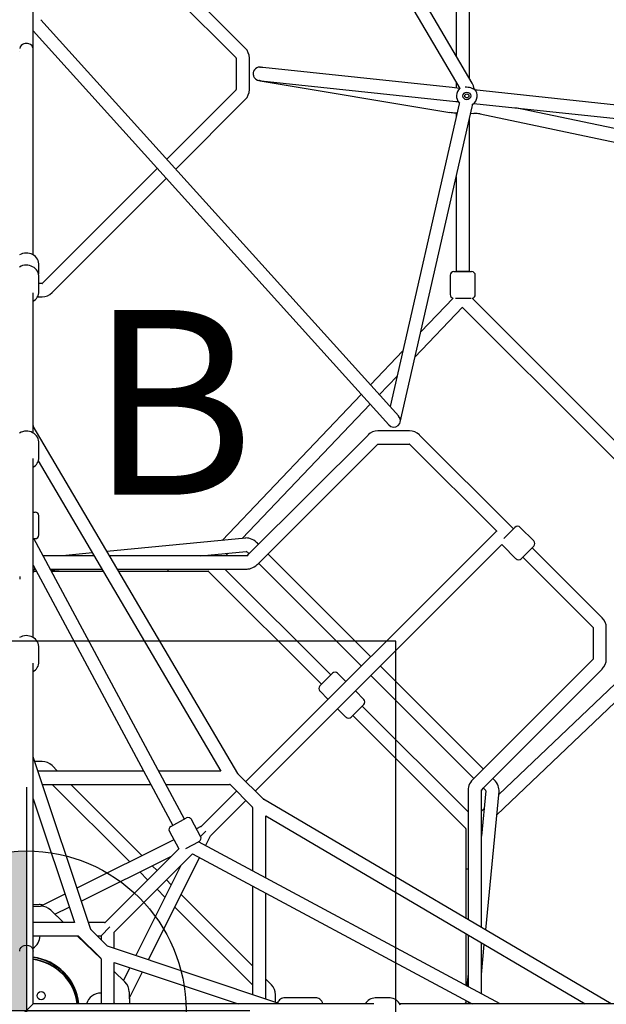
# Model space of a CAD drawing. Units: millimetres. Extents: x 20448 to 78893, y -3625 to 22069.
# Drawn here: x 37244 to 38038, y 14168 to 15501 of the extents above; entities that cross this region are included whole.
import ezdxf

# ---------------------------------------------------------------- set-up
doc = ezdxf.new("R2010")
doc.units = ezdxf.units.MM
for name, color, linetype in [('HERNI_PRVEK', 4, 'Continuous'), ('VYTYC_BOD', 7, 'Continuous'), ('ZALOZENI', 6, 'Continuous')]:
    doc.layers.add(name, color=color, linetype=linetype)
doc.layers.add('KOTY', color=7, linetype='Continuous', lineweight=13)
doc.layers.add('KOTY1', color=7, linetype='Continuous', lineweight=13)
doc.styles.add('arial', font='arial.ttf')
doc.dimstyles.new('KOTY_100', dxfattribs={"dimtxt": 250, "dimasz": 100, "dimexe": 100, "dimexo": 100, "dimgap": 100, "dimtad": 1, "dimdec": 0, "dimrnd": 10, "dimdsep": 46, "dimtxsty": 'arial', "dimblk": 'ARCHTICK', "dimcen": -1.5, "dimclrt": 2, "dimadec": 0, "dimazin": 0, "dimtfac": 0.63, "dimtdec": 0, "dimtix": 1, "dimtmove": 2, "dimatfit": 3, "dimldrblk": 'KOTA', "dimfxl": 600, "dimfxlon": 1, "dimtfill": 1, "dimtolj": 1, "dimtzin": 0, "dimarcsym": 0})

# ---------------------------------------------------------------- blocks, each defined once
blk = doc.blocks.new('vytyc_bod')
h = blk.add_hatch(color=256)
h.dxf.hatch_style = 1
h.paths.add_polyline_path([(0, 0), (0, -250, 0.414214), (250, 0)])
h.paths.add_polyline_path([(0, 0), (0, 250, 0.414214), (-250, 0)])
for points in [[(0, 350), (0, -350)], [(-350, 0), (350, 0)]]:
    blk.add_lwpolyline(points)
blk.add_circle((0, 0), 250)
blk = doc.blocks.new('_ArchTick')
at = {"color": 0, "linetype": 'ByBlock', "const_width": 0.15}
blk.add_lwpolyline([(-0.5, -0.5), (0.5, 0.5)], dxfattribs=at)
blk = doc.blocks.new('*D48')
at = {"layer": 'Defpoints', "color": 0, "transparency": 16777216}
for p in [(43242.5, 14184.3), (22737.5, 14179.8), (43242.5, 5855.6)]:
    blk.add_point(p, dxfattribs=at)
at = {"layer": 'KOTY1', "color": 0, "lineweight": -2, "transparency": 16777216}
for p, q in [((22737.5, 6455.6), (22737.5, 5755.6)), ((43242.5, 6455.6), (43242.5, 5755.6)), ((22737.5, 5855.6), (43242.5, 5855.6))]:
    blk.add_line(p, q, dxfattribs=at)
at = {"layer": 'KOTY1', "color": 0, "lineweight": -2, "transparency": 16777216, "xscale": 100, "yscale": 100, "zscale": 100, "rotation": 180}
blk.add_blockref('_ArchTick', (22737.5, 5855.6), dxfattribs=at)
at = {"layer": 'KOTY1', "color": 0, "lineweight": -2, "transparency": 16777216, "xscale": 100, "yscale": 100, "zscale": 100}
blk.add_blockref('_ArchTick', (43242.5, 5855.6), dxfattribs=at)
at = {"layer": 'KOTY1', "color": 2, "transparency": 16777216, "insert": (32990, 6083.2), "char_height": 250, "attachment_point": 5, "style": 'arial', "bg_fill": 3, "box_fill_scale": 1.1, "bg_fill_color": 256, "bg_fill_true_color": 13158600, "bg_fill_transparency": 0}
blk.add_mtext('\\A1;20510', dxfattribs=at)
blk = doc.blocks.new('KOTA')
for p, q in [((-75, -75), (75, 75)), ((0, 75), (0, -75)), ((-75, 0), (75, 0))]:
    blk.add_line(p, q)
blk = doc.blocks.new('*D57')
at = {"layer": 'Defpoints', "color": 0, "transparency": 16777216}
for p in [(37278, 20148.9), (45629.7, 20148.9), (37278, 8169.8)]:
    blk.add_point(p, dxfattribs=at)
at = {"layer": 'KOTY1', "color": 0, "lineweight": -2, "transparency": 16777216}
for p, q in [((45029.7, 20148.9), (45729.7, 20148.9)), ((45629.7, 8169.8), (45629.7, 20148.9)), ((45029.7, 8169.8), (45729.7, 8169.8))]:
    blk.add_line(p, q, dxfattribs=at)
at = {"layer": 'KOTY1', "color": 0, "lineweight": -2, "transparency": 16777216, "xscale": 100, "yscale": 100, "zscale": 100}
for p, rotation in [((45629.7, 20148.9), 90), ((45629.7, 8169.8), 270)]:
    blk.add_blockref('_ArchTick', p, dxfattribs=dict(at, rotation=rotation))
at = {"layer": 'KOTY1', "color": 2, "transparency": 16777216, "insert": (45402.1, 14159.3), "char_height": 250, "attachment_point": 5, "rotation": 90, "style": 'arial', "bg_fill": 3, "box_fill_scale": 1.1, "bg_fill_color": 256, "bg_fill_true_color": 13158600, "bg_fill_transparency": 0}
blk.add_mtext('\\A1;11980', dxfattribs=at)
blk = doc.blocks.new('*D61')
at = {"layer": 'Defpoints', "color": 0, "transparency": 16777216}
for p in [(37777, 21374.3), (37779.8, 6949.3), (46241, 6949.3)]:
    blk.add_point(p, dxfattribs=at)
at = {"layer": 'KOTY1', "color": 0, "lineweight": -2, "transparency": 16777216}
for p, q in [((45641, 21374.3), (46341, 21374.3)), ((46241, 21374.3), (46241, 6949.3)), ((45641, 6949.3), (46341, 6949.3))]:
    blk.add_line(p, q, dxfattribs=at)
at = {"layer": 'KOTY1', "color": 0, "lineweight": -2, "transparency": 16777216, "xscale": 100, "yscale": 100, "zscale": 100}
for p, rotation in [((46241, 21374.3), 90), ((46241, 6949.3), 270)]:
    blk.add_blockref('_ArchTick', p, dxfattribs=dict(at, rotation=rotation))
at = {"layer": 'KOTY1', "color": 2, "transparency": 16777216, "insert": (46013.3, 14161.8), "char_height": 250, "attachment_point": 5, "rotation": 90, "style": 'arial', "bg_fill": 3, "box_fill_scale": 1.1, "bg_fill_color": 256, "bg_fill_true_color": 13158600, "bg_fill_transparency": 0}
blk.add_mtext('\\A1;14430', dxfattribs=at)
blk = doc.blocks.new('*D63')
at = {"layer": 'Defpoints', "color": 0, "transparency": 16777216}
for p in [(37853, 21969.3), (46824.4, 21969.3), (37853, 6349.3)]:
    blk.add_point(p, dxfattribs=at)
at = {"layer": 'KOTY1', "color": 0, "lineweight": -2, "transparency": 16777216}
for p, q in [((46224.4, 21969.3), (46924.4, 21969.3)), ((46824.4, 6349.3), (46824.4, 21969.3)), ((46224.4, 6349.3), (46924.4, 6349.3))]:
    blk.add_line(p, q, dxfattribs=at)
at = {"layer": 'KOTY1', "color": 0, "lineweight": -2, "transparency": 16777216, "xscale": 100, "yscale": 100, "zscale": 100}
for p, rotation in [((46824.4, 21969.3), 90), ((46824.4, 6349.3), 270)]:
    blk.add_blockref('_ArchTick', p, dxfattribs=dict(at, rotation=rotation))
at = {"layer": 'KOTY1', "color": 2, "transparency": 16777216, "insert": (46596.8, 14159.3), "char_height": 250, "attachment_point": 5, "rotation": 90, "style": 'arial', "bg_fill": 3, "box_fill_scale": 1.1, "bg_fill_color": 256, "bg_fill_true_color": 13158600, "bg_fill_transparency": 0}
blk.add_mtext('\\A1;15620', dxfattribs=at)

msp = doc.modelspace()

# ---------------------------------------------------------------- linework, layer by layer
at = {"layer": 'HERNI_PRVEK', "linetype": 'Continuous'}
for p, q in [((37262, 15457.7), (37262, 16416.6)), ((37856, 15414.8), (37273.6, 16406.2)), ((37262, 16390.5), (37839.5, 15407.4)), ((37549.2, 15462), (37287.8, 15723.4)), ((37275, 15710.7), (37536.5, 15449.3)), ((37834.4, 15572), (37834.4, 15451.6)), ((37852.4, 15421), (37852.4, 15572)), ((37756.7, 14963.9), (37272.5, 15500.5)), ((37262, 15485.3), (37743.3, 14951.9)), ((37244, 15457.3), (37244, 15457.7)), ((37262, 15457.7), (37262, 15457.3)), ((37262, 15182.3), (37262, 15457.3)), ((37536.7, 15448.6), (37536.7, 15405.9)), ((37554.7, 15405.9), (37554.7, 15448.6)), ((37568.9, 15436.3), (37569.7, 15436.2)), ((37829.1, 15408.6), (37572.7, 15435.9)), ((37569.4, 15418), (37825.8, 15375.1)), ((37570.8, 15418), (37834.2, 15389.9)), ((37839.2, 15407.5), (37829.1, 15408.6)), ((37834.4, 15416.1), (37834.4, 15408)), ((37536.5, 15405.2), (37442.9, 15311.7)), ((37863, 15405), (37860.6, 15405.2)), ((37870.8, 15404.1), (37863, 15405)), ((38080.2, 15381.8), (37870.8, 15404.1)), ((37455, 15298.3), (37549.2, 15392.5)), ((37838.5, 15386.7), (37745.1, 14976.8)), ((37758.8, 14955.9), (37856, 15382.7)), ((37834.2, 15389.9), (37837.3, 15389.6)), ((37838.5, 15388.1), (37838.8, 15388.2)), ((37858.6, 15387.3), (38078.3, 15363.9)), ((37833.2, 15374.5), (37835.7, 15374.4)), ((37834.4, 15374.4), (37834.4, 15369)), ((37854, 15373.8), (37858.5, 15373.7)), ((37866.9, 15372.9), (38089.7, 15326.3)), ((38092.4, 15344.1), (37914.6, 15381.3)), ((37852.4, 15159.5), (37852.4, 15367)), ((37430.1, 15298.9), (37275, 15143.8)), ((37287.8, 15131.1), (37442.2, 15285.5)), ((37834.4, 15288), (37834.4, 15159.5)), ((37270, 15158.6), (37270, 15168.7)), ((37831.4, 15159.5), (37855.4, 15159.5)), ((37852.4, 15159.5), (37852.4, 15159.5)), ((37270, 15132.9), (37270, 15152.2)), ((37274.3, 15143.5), (37270, 15143.5)), ((37826.4, 15154.5), (37826.4, 15128.5)), ((37860.4, 15128.5), (37860.4, 15154.5)), ((37262, 14941.1), (37262, 15131)), ((37268.1, 15125.5), (37274.3, 15125.5)), ((37830.2, 15123.7), (37786.6, 15077.9)), ((37833.7, 15123.5), (37854.7, 15123.5)), ((38036.7, 14943), (37856.1, 15123.6)), ((37778.7, 15043.6), (37843.1, 15111.2)), ((37843.1, 15111.1), (38023.8, 14930.4)), ((37762.3, 15052.4), (37718.4, 15006.3)), ((37730.5, 14992.9), (37754.5, 15018.1)), ((37705.9, 14993.3), (37517.8, 14795.7)), ((37545.1, 14798.4), (37718, 14979.9)), ((37539.1, 14480), (37262.1, 14950.5)), ((37771.3, 14943.9), (37728.7, 14943.9)), ((38219.8, 14759.2), (38036.7, 14943)), ((37715.2, 14938.3), (37553.7, 14776.8)), ((37911.9, 14811.2), (37784.7, 14938.3)), ((38023.8, 14930.4), (38204.5, 14749.1)), ((37270, 14908.2), (37270, 14927.5)), ((37566.4, 14764.1), (37728, 14925.6)), ((37728.7, 14925.9), (37771.3, 14925.9)), ((37772, 14925.6), (37889.3, 14808.3)), ((37262, 14664.3), (37262, 14906.3)), ((37269.1, 14903.2), (37516.3, 14483.3)), ((37262, 14834), (37265, 14834)), ((37270, 14803), (37270, 14829)), ((37914, 14813.3), (37898.9, 14798.2)), ((37939.5, 14794.9), (37921.1, 14813.3)), ((37262, 14798), (37265, 14798)), ((37467, 14418.4), (37263.2, 14798)), ((37549.5, 14798.8), (37362.1, 14780.7)), ((37888.6, 14807.6), (37550, 14469.1)), ((37889.3, 14808.3), (37888.6, 14807.6)), ((37562.7, 14456.3), (37896.4, 14790)), ((37567.1, 14790.2), (37565.5, 14791.9)), ((37897.1, 14789.2), (37915.4, 14770.9)), ((37939.5, 14787.8), (37922.5, 14770.9)), ((38032, 14691), (37937.4, 14785.7)), ((37344.6, 14774.9), (37275.6, 14774.9)), ((37342.3, 14778.8), (37301.9, 14774.9)), ((37551.8, 14774.9), (37365.5, 14774.9)), ((37489.1, 14774.9), (37550.5, 14780.8)), ((37498.8, 14775.8), (37497.9, 14774.9)), ((37522.7, 14774.9), (37526.2, 14778.5)), ((37552.7, 14779.2), (37554.4, 14777.5)), ((37719.2, 14638.2), (37579.9, 14777.5)), ((37924.6, 14773), (38019.3, 14678.3)), ((37262, 14762.2), (37451.2, 14409.9)), ((37262, 14755.7), (37262.4, 14755.5)), ((37263.7, 14756.9), (37264.9, 14756.9)), ((37285.3, 14756.9), (37355.2, 14756.9)), ((37286.2, 14755.3), (37302.7, 14756.9)), ((37376.1, 14756.9), (37551.8, 14756.9)), ((37444.9, 14753.9), (37444.9, 14756.9)), ((37664.9, 14613.7), (37521.7, 14756.9)), ((37567.1, 14764.8), (37706.4, 14625.5)), ((37262, 14752.2), (37263.4, 14753.5)), ((37263.2, 14753.9), (37266.1, 14753.9)), ((37266.1, 14753.9), (37266.5, 14753.9)), ((37266.1, 14753.9), (37266.5, 14753.9)), ((37286.9, 14753.9), (37357, 14753.9)), ((37377.9, 14753.9), (37498.9, 14753.9)), ((37499.6, 14753.6), (37652.2, 14601)), ((38019.6, 14677.6), (38019.6, 14635)), ((38037.6, 14635), (38037.6, 14677.6)), ((37270, 14631.4), (37270, 14650.7)), ((37262, 14168.3), (37262, 14629.4)), ((37871.2, 14486.2), (37731.9, 14625.5)), ((38019.3, 14634.3), (37857.8, 14472.8)), ((38073.5, 14624.4), (37892.1, 14451.5)), ((37667.1, 14615.8), (37650.1, 14598.8)), ((37685.4, 14604.5), (37674.1, 14615.8)), ((37719.2, 14612.8), (37858.5, 14473.5)), ((37870.5, 14460), (38032, 14621.5)), ((37889.4, 14424.1), (38086.9, 14612.3)), ((37650.1, 14591.8), (37661.4, 14580.4)), ((37709.5, 14580.4), (37698.2, 14591.8)), ((37709.5, 14573.4), (37692.5, 14556.4)), ((37850.6, 14428), (37707.4, 14571.3)), ((37674.1, 14567.7), (37685.4, 14556.4)), ((37694.6, 14558.5), (37847.3, 14405.9)), ((37340.1, 14269.1), (37262.1, 14502.5)), ((37274.3, 14496.4), (37264.1, 14496.4)), ((37295.3, 14483.3), (37287.8, 14490.9)), ((37411.8, 14483.3), (37268.5, 14483.3)), ((37516.3, 14483.3), (37432.2, 14483.3)), ((37573.5, 14445.6), (37539.3, 14479.8)), ((37274.5, 14465.3), (37421.4, 14465.3)), ((37287.8, 14465.3), (37392.9, 14360.3)), ((37409.9, 14368.8), (37313.3, 14465.3)), ((37441.9, 14465.3), (37527.9, 14465.3)), ((37528.6, 14465), (37558.7, 14434.9)), ((37885.6, 14471.8), (37883.9, 14473.5)), ((37537.3, 14456.3), (37489.5, 14408.5)), ((37850.6, 14458.1), (37850.6, 14282.4)), ((37868.6, 14271.8), (37868.6, 14458.1)), ((37874.5, 14456.8), (37868.6, 14395.4)), ((37871.2, 14460.7), (37872.9, 14459.1)), ((37874.4, 14268.4), (37892.5, 14455.8)), ((37262, 14445.9), (37318, 14278.3)), ((37502.2, 14395.8), (37550, 14443.6)), ((38044.2, 14168.5), (37573.7, 14445.4)), ((37559, 14434.2), (37559, 14348.2)), ((37577, 14338.5), (37577, 14422.6)), ((37577, 14422.6), (38009, 14168.3)), ((37872.2, 14432.5), (37868.6, 14429.1)), ((37448.5, 14408.5), (37469.7, 14419.9)), ((37488.8, 14394.9), (37476.5, 14417.8)), ((37446.5, 14401.7), (37458.8, 14378.8)), ((37489.2, 14408.4), (37483.2, 14405.3)), ((37495.9, 14402.2), (37488.7, 14395)), ((37495.4, 14382.3), (37502, 14395.6)), ((37847.6, 14405.2), (37847.6, 14284.2)), ((37868.6, 14404.2), (37869.5, 14405.1)), ((37452.7, 14390.1), (37321.5, 14324.7)), ((37468.8, 14378.5), (37486.7, 14388.1)), ((37893.9, 14168.3), (37485.7, 14387.6)), ((37459.2, 14378.2), (37359.6, 14278.6)), ((37372.3, 14265.9), (37477.8, 14371.4)), ((37458.8, 14378.8), (37459.2, 14378.2)), ((37477.8, 14371.4), (37855.9, 14168.3)), ((37327.3, 14307.4), (37449.2, 14368.3)), ((37462, 14355.6), (37401.1, 14233.6)), ((37418.4, 14227.8), (37487.4, 14366.2)), ((37429.8, 14348.8), (37423.3, 14355.3)), ((37406.3, 14346.9), (37417.1, 14336.1)), ((37847.6, 14351.2), (37850.6, 14351.2)), ((37449, 14329.6), (37442.5, 14336.1)), ((37305.2, 14316.6), (37272.8, 14300.4)), ((37429.8, 14323.4), (37440.5, 14312.6)), ((37559, 14219.6), (37462.4, 14316.2)), ((37559, 14327.8), (37559, 14180.8)), ((37577, 14174.8), (37577, 14318.1)), ((37262, 14302.6), (37270.3, 14302.7)), ((37262, 14300.2), (37272.3, 14300.4)), ((37285.9, 14295.1), (37303.2, 14278.3)), ((37291.5, 14289.6), (37311, 14299.3)), ((37291.6, 14289.6), (37296.3, 14285)), ((37454, 14299.2), (37559, 14194.2)), ((37318, 14278.3), (37262, 14278.3)), ((37358.9, 14278.3), (37337, 14278.3)), ((37362.4, 14246.6), (37340.3, 14268.8)), ((37354, 14260.3), (37365.9, 14272.3)), ((37372, 14243.3), (37372, 14265.2)), ((37847.6, 14263.3), (37847.6, 14193.2)), ((37262, 14260.3), (37322.9, 14260.3)), ((37321.8, 14260.3), (37354, 14229.3)), ((37323.6, 14260), (37353.7, 14229.9)), ((37348.7, 14260.3), (37354, 14260.3)), ((37354, 14260.3), (37354, 14255.1)), ((37850.6, 14261.5), (37850.6, 14191.6)), ((37868.6, 14181.9), (37868.6, 14251)), ((37596.1, 14168.4), (37362.8, 14246.4)), ((37868.6, 14208.2), (37872.5, 14248.7)), ((37354, 14229.2), (37354, 14168.3)), ((37372, 14168.3), (37372, 14224.3)), ((37372, 14224.3), (37539.5, 14168.3)), ((37372, 14211.9), (37386.4, 14198)), ((37393, 14217.3), (37384.4, 14200)), ((37392.3, 14175.7), (37410.2, 14211.6)), ((37850.6, 14209), (37849, 14192.5)), ((37584.5, 14194.1), (37577, 14201.6)), ((37392.2, 14184.7), (37392.5, 14168.3)), ((37372.6, 14168.3), (37372, 14170.1)), ((37590.1, 14170.4), (37590.1, 14180.6)), ((37644.7, 14176.3), (37601.8, 14176.3)), ((37744.3, 14176.3), (37725.1, 14176.3)), ((37847.6, 14170), (37846.2, 14168.7)), ((37847.6, 14172.8), (37847.6, 14168.3)), ((37847.6, 14172.8), (37847.6, 14172.4)), ((37850.6, 14171.2), (37850.6, 14168.3)), ((37723.1, 14168.3), (37262, 14168.3)), ((38224.7, 14168.3), (37758, 14168.3)), ((37846.2, 14168.7), (37846.3, 14168.3))]:
    msp.add_line(p, q, dxfattribs=at)
at = {"layer": 'HERNI_PRVEK', "linetype": 'Continuous', "flags": 128}
for points in [[(37253, 15468.5), (37251.4, 15468.4), (37249.5, 15468), (37247.6, 15467.1), (37245.8, 15465.7), (37244.5, 15463.8), (37244, 15461.5)], [(37262, 15461.5), (37261.5, 15463.8), (37260.2, 15465.7), (37258.4, 15467.1), (37256.5, 15468), (37254.6, 15468.4), (37253, 15468.5)], [(37572.7, 15435.9), (37571.4, 15436), (37570.5, 15436.1), (37569.9, 15436.2), (37569.7, 15436.2)], [(37567.5, 15418.3), (37567.6, 15418.3), (37569.4, 15418)], [(37568.3, 15418.3), (37567.7, 15418.3), (37567.6, 15418.3)], [(37568.2, 15418.3), (37569.1, 15418.2), (37570.8, 15418)], [(37859.4, 15406.7), (37858.9, 15406.6), (37858.1, 15406.7), (37857.2, 15407), (37855.9, 15407.6), (37854.4, 15408.1)], [(37858.5, 15407.6), (37859.1, 15407), (37859.4, 15406.7)], [(37838.8, 15388.2), (37838.6, 15387.2), (37838.5, 15386.7)], [(37856.3, 15386.3), (37856.7, 15386.3), (37857.2, 15386.1)], [(37270, 15168.6), (37269.9, 15170.2), (37269.6, 15172.4), (37268.9, 15174.5), (37267.9, 15176.4), (37266.7, 15178.3), (37265.2, 15179.9), (37263.4, 15181.4), (37261.5, 15182.6), (37259.4, 15183.6), (37257.2, 15184.2), (37254.9, 15184.6), (37252.6, 15184.7), (37250.3, 15184.5), (37248, 15184), (37245.8, 15183.2), (37243.8, 15182.2)], [(37270, 15168.6), (37269.9, 15170.2), (37269.6, 15172.4), (37268.9, 15174.5), (37267.9, 15176.4), (37266.7, 15178.3), (37265.2, 15179.9), (37263.4, 15181.4), (37261.5, 15182.6), (37259.4, 15183.6), (37257.2, 15184.2), (37254.9, 15184.6), (37252.6, 15184.7), (37250.3, 15184.5), (37248, 15184), (37245.8, 15183.2), (37243.8, 15182.2)], [(37270, 15152.2), (37269.9, 15153.7), (37269.6, 15155.9), (37268.9, 15158), (37267.9, 15159.9), (37266.7, 15161.8), (37265.2, 15163.4), (37263.4, 15164.9), (37261.5, 15166.1), (37259.4, 15167.1), (37257.2, 15167.8), (37254.9, 15168.2), (37252.6, 15168.3), (37250.3, 15168.1), (37248, 15167.6), (37245.8, 15166.8), (37243.8, 15165.7)], [(37270, 15152.2), (37269.9, 15153.7), (37269.6, 15155.9), (37268.9, 15158), (37267.9, 15159.9), (37266.7, 15161.8), (37265.2, 15163.4), (37263.4, 15164.9), (37261.5, 15166.1), (37259.4, 15167.1), (37257.2, 15167.8), (37254.9, 15168.2), (37252.6, 15168.3), (37250.3, 15168.1), (37248, 15167.6), (37245.8, 15166.8), (37243.8, 15165.7)], [(37834.5, 15159.5), (37834.5, 15159.6), (37834.6, 15159.7), (37835, 15159.8), (37835.3, 15159.9), (37836.3, 15160), (37837.4, 15160.1), (37838.9, 15160.2), (37840.4, 15160.3), (37842.2, 15160.3), (37843.9, 15160.3), (37845.7, 15160.3), (37847.3, 15160.2), (37848.8, 15160.2), (37850.1, 15160.1), (37850.8, 15160), (37851.4, 15159.9), (37851.9, 15159.8), (37852.1, 15159.8), (37852.2, 15159.7), (37852.3, 15159.7), (37852.3, 15159.6), (37852.4, 15159.6), (37852.4, 15159.6), (37852.4, 15159.5)], [(37270, 14927.5), (37269.9, 14929), (37269.6, 14931.2), (37268.9, 14933.3), (37267.9, 14935.2), (37266.7, 14937.1), (37265.2, 14938.7), (37263.4, 14940.2), (37261.5, 14941.4), (37259.4, 14942.4), (37257.2, 14943.1), (37254.9, 14943.5), (37252.6, 14943.6), (37250.3, 14943.4), (37248, 14942.8), (37245.8, 14942.1), (37243.8, 14941)], [(37270, 14927.5), (37269.9, 14929), (37269.6, 14931.2), (37268.9, 14933.3), (37267.9, 14935.2), (37266.7, 14937.1), (37265.2, 14938.7), (37263.4, 14940.2), (37261.5, 14941.4), (37259.4, 14942.4), (37257.2, 14943.1), (37254.9, 14943.5), (37252.6, 14943.6), (37250.3, 14943.4), (37248, 14942.8), (37245.8, 14942.1), (37243.8, 14941)], [(37565.5, 14791.9), (37564.5, 14792.9), (37562.6, 14794.4), (37560.6, 14795.8), (37558.5, 14797), (37556.2, 14797.9), (37554.1, 14798.5), (37552, 14798.8), (37550.1, 14798.9), (37549.5, 14798.8)], [(37896.4, 14790), (37896.4, 14790), (37897.1, 14789.2)], [(37896.4, 14790), (37896.4, 14790), (37897.1, 14789.2)], [(37550.3, 14780.9), (37550.3, 14780.9), (37550.5, 14780.9), (37550.8, 14780.7), (37551.4, 14780.3), (37552.1, 14779.8), (37552.7, 14779.2)], [(37262.4, 14755.5), (37264, 14757.2), (37264.4, 14757.8)], [(37263.4, 14753.5), (37263.2, 14754), (37263.2, 14754.7), (37263.5, 14755.7), (37263.8, 14756.9)], [(37551.8, 14756.9), (37553.3, 14757), (37555.2, 14757.3), (37557.2, 14757.9), (37559.3, 14758.8), (37561.3, 14760), (37563.3, 14761.3), (37565.1, 14762.9), (37566.4, 14764.1)], [(37244, 14746.6), (37244, 14745.2), (37244, 14744), (37244, 14743.3)], [(37262, 14743.3), (37262, 14744), (37262, 14745.2), (37262, 14746.6)], [(37270, 14650.6), (37269.9, 14652.2), (37269.6, 14654.4), (37268.9, 14656.4), (37267.9, 14658.4), (37266.7, 14660.3), (37265.2, 14661.9), (37263.4, 14663.4), (37261.5, 14664.6), (37259.4, 14665.6), (37257.2, 14666.2), (37254.9, 14666.6), (37252.6, 14666.7), (37250.3, 14666.5), (37248, 14666), (37245.8, 14665.2), (37243.8, 14664.2)], [(37270, 14650.6), (37269.9, 14652.2), (37269.6, 14654.4), (37268.9, 14656.4), (37267.9, 14658.4), (37266.7, 14660.3), (37265.2, 14661.9), (37263.4, 14663.4), (37261.5, 14664.6), (37259.4, 14665.6), (37257.2, 14666.2), (37254.9, 14666.6), (37252.6, 14666.7), (37250.3, 14666.5), (37248, 14666), (37245.8, 14665.2), (37243.8, 14664.2)], [(37857.8, 14472.8), (37856.9, 14471.8), (37855.3, 14470), (37853.9, 14468.1), (37852.7, 14466), (37851.7, 14463.8), (37851, 14461.7), (37850.7, 14459.7), (37850.6, 14458.1)], [(37892.5, 14455.8), (37892.6, 14457.5), (37892.4, 14459.4), (37891.9, 14461.4), (37891.2, 14463.5), (37890.2, 14465.6), (37889, 14467.7), (37887.6, 14469.6), (37886, 14471.3), (37885.6, 14471.8)], [(37872.9, 14459.1), (37873.2, 14458.7), (37873.8, 14458), (37874.3, 14457.3), (37874.5, 14456.8), (37874.6, 14456.6), (37874.6, 14456.6)], [(37244, 14239.6), (37244.2, 14241.1), (37244.7, 14242.8), (37245.8, 14244.6), (37247.6, 14246.2), (37250.1, 14247.4), (37253, 14247.9), (37255.9, 14247.4), (37258.4, 14246.2), (37260.2, 14244.6), (37261.3, 14242.8), (37261.9, 14241.1), (37262, 14239.6), (37262, 14239.6)], [(37601.9, 14176.3), (37601.3, 14176.3), (37599.7, 14176.1), (37598.3, 14175.5), (37596.9, 14174.7), (37595.6, 14173.7), (37594.5, 14172.4), (37593.4, 14170.8), (37592.8, 14169.5)], [(37601.9, 14176.3), (37601.3, 14176.3), (37599.7, 14176.1), (37598.3, 14175.5), (37596.9, 14174.7), (37595.6, 14173.7), (37594.5, 14172.4), (37593.4, 14170.8), (37592.8, 14169.5)], [(37654.3, 14168.3), (37653.6, 14169.9), (37652.6, 14171.8), (37651.4, 14173.2), (37650.1, 14174.4), (37648.8, 14175.3), (37647.4, 14175.9), (37645.9, 14176.2), (37644.8, 14176.3)], [(37654.3, 14168.3), (37653.6, 14169.9), (37652.6, 14171.8), (37651.4, 14173.2), (37650.1, 14174.4), (37648.8, 14175.3), (37647.4, 14175.9), (37645.9, 14176.2), (37644.8, 14176.3)], [(37758.9, 14166.5), (37757.8, 14168.6), (37756.5, 14170.4), (37755, 14172.1), (37753.2, 14173.5), (37751.3, 14174.7), (37749.2, 14175.5), (37747.1, 14176.1), (37745, 14176.3), (37744.3, 14176.3)], [(37758.9, 14166.5), (37757.8, 14168.6), (37756.5, 14170.4), (37755, 14172.1), (37753.2, 14173.5), (37751.3, 14174.7), (37749.2, 14175.5), (37747.1, 14176.1), (37745, 14176.3), (37744.3, 14176.3)], [(37840.3, 14168.3), (37838.8, 14168.3), (37837.7, 14168.3), (37836.9, 14168.3)]]:
    msp.add_lwpolyline(points, dxfattribs=at)
at = {"layer": 'HERNI_PRVEK', "linetype": 'Continuous'}
for centre, radius in [((37848.9, 15397.4), 5.2), ((37848.9, 15397.4), 2.75), ((37273, 14179.3), 5.5)]:
    msp.add_circle(centre, radius, dxfattribs=at)
for centre, radius, start, end in [((37535.7, 15448.6), 19, 0, 45), ((37535.7, 15448.6), 1, 360, 45), ((37568.7, 15427.3), 9, 89.3181, 197.1449), ((37569, 15427.5), 9.29, 194.7086, 269.6818), ((37847.7, 15385), 24.1, 73.6892, 92.5494), ((37840.7, 15405.5), 17.9, 3.4518, 31.2087), ((37535.7, 15405.9), 1, 315, 0), ((37535.7, 15405.9), 19, 315, 0), ((37848.9, 15397.4), 14, 133.0134, 221.8117), ((37848.9, 15397.4), 14, 306.0214, 41.8117), ((37809.1, 15393.4), 48.2, 347.1628, 351.5854), ((37834.5, 15433), 58.5, 261.4671, 268.7529), ((37857.6, 15317.6), 56.1, 80.5117, 89.0812), ((37260.5, 15158), 9.45, 344.1459, 3.7872), ((37831.4, 15154.5), 5, 90, 180), ((37855.4, 15154.5), 5, 0, 90), ((37274.3, 15144.5), 1, 270, 315), ((37254.3, 15132.9), 15.7, 299.4447, 359.8222), ((37274.3, 15144.5), 19, 270, 315), ((37831.4, 15128.5), 5, 180, 255.6872), ((37855.4, 15128.5), 5, 277.8323, 0), ((37750, 14957.9), 9, 222.0611, 42.0611), ((37263, 14951), 1, 180, 210.4823), ((37728.7, 14924.9), 19, 90, 135), ((37771.3, 14924.9), 19, 45, 90), ((37728.7, 14924.9), 1, 90, 135), ((37771.3, 14924.9), 1, 45, 90), ((37254.3, 14908.2), 15.7, 299.4447, 359.8222), ((37265, 14829), 5, 0, 90), ((37917.6, 14809.7), 5, 45, 135), ((37265, 14803), 5, 270, 360), ((37935.9, 14791.4), 5, 315, 45), ((37547.1, 14783), 9.04, 296.5972, 316.9511), ((37919, 14774.4), 5, 225, 315), ((37498.9, 14752.9), 1, 45, 90), ((38018.6, 14677.6), 19, 0, 45), ((38018.6, 14677.6), 1, 360, 45), ((37254.3, 14631.4), 15.7, 299.4447, 359.8222), ((38018.6, 14635), 1, 315, 360), ((38018.6, 14635), 19, 315, 0), ((37670.6, 14612.3), 5, 45, 135), ((37653.6, 14595.3), 5, 135, 225), ((37705.9, 14576.9), 5, 315, 45), ((37689, 14559.9), 5, 225, 315), ((37263, 14502.8), 1, 180, 198.4869), ((37274.3, 14477.4), 19, 45, 90), ((37540, 14480.5), 1, 210.4823, 225), ((37527.9, 14464.3), 1, 45, 90), ((37876.7, 14453.4), 9.08, 133.0431, 153.2936), ((37574.2, 14446.3), 1, 225, 239.5177), ((37558, 14434.2), 1, 360, 45), ((37472, 14415.5), 5, 28.2349, 118.2349), ((37450.9, 14404.1), 5, 118.2349, 208.2349), ((37488.8, 14409.3), 1, 296.5131, 315), ((37502.9, 14395.1), 1, 135, 153.4869), ((37846.6, 14405.2), 1, 360, 45), ((37484.3, 14392.5), 5, 298.2349, 28.2349), ((37270.5, 14283.7), 19, 73.5242, 90.5), ((37272.7, 14281.4), 19, 46, 91), ((37358.9, 14279.3), 1, 270, 315), ((37341, 14269.5), 1, 198.4869, 225), ((37373, 14265.2), 1, 135, 180), ((37251.7, 14260.9), 20, 301.1108, 358.302), ((37322.9, 14259.3), 1, 45, 90), ((37363.1, 14247.3), 1, 225, 251.5131), ((37253.5, 14160.9), 71, 5.9762, 83.0743), ((37252.2, 14160.7), 71, 6.1622, 82.0426), ((37253, 14159.3), 70, 7.387, 82.6096), ((37253, 14159.3), 69.5, 7.4405, 82.5551), ((37353, 14229.2), 1, 360, 45), ((37250.2, 14163.4), 71, 20.4025, 34.4856), ((37373.2, 14184.3), 19, 1, 46), ((37353.5, 14162.7), 20, 88.4103, 163.5998), ((37571.1, 14180.6), 19, 0, 45), ((37725.2, 14160.5), 15.8, 90.4389, 150.4606), ((37596.5, 14169.3), 1, 251.5131, 270)]:
    msp.add_arc(centre, radius, start, end, dxfattribs=at)
at = {"layer": 'KOTY1'}
msp.add_line((37244, 14150.3), (37262, 14168.3), dxfattribs=at)
at = {"layer": 'ZALOZENI'}
msp.add_lwpolyline([(37753, 13659.3), (37753, 14659.3), (36753, 14659.3), (36753, 13659.3)], close=True, dxfattribs=at)

# ---------------------------------------------------------------- block references
at = {"layer": 'VYTYC_BOD', "xscale": 0.8640000000000002, "yscale": 0.8640000000000002, "zscale": 0.8640000000000002}
msp.add_blockref('vytyc_bod', (37253, 14159.3), dxfattribs=at)

# ---------------------------------------------------------------- texts
at = {"layer": 'KOTY', "color": 2, "ltscale": 30, "insert": (37449.4, 14982.5), "char_height": 250, "attachment_point": 5, "style": 'arial'}
msp.add_mtext('\\A1;B', dxfattribs=at)

# ---------------------------------------------------------------- next in the draw order: dimensions: what is measured, and where the dimension line sits
at = {"layer": 'KOTY1'}
dim = msp.add_linear_dim(base=(43242.5, 5855.6), p1=(22737.5, 14179.8), p2=(43242.5, 14184.3), dimstyle='KOTY_100', dxfattribs=at)
dim.commit()
dim.dimension.update_dxf_attribs({"geometry": '*D48', "text_midpoint": (32990, 6083.2)})

# ---------------------------------------------------------------- next in the draw order: dimensions: what is measured, and where the dimension line sits
dim = msp.add_linear_dim(base=(45629.7, 20148.9), p1=(37278, 8169.8), p2=(37278, 20148.9), angle=90, dimstyle='KOTY_100', dxfattribs=at)
dim.commit()
dim.dimension.update_dxf_attribs({"geometry": '*D57', "text_midpoint": (45402.1, 14159.3)})

# ---------------------------------------------------------------- next in the draw order: dimensions: what is measured, and where the dimension line sits
dim = msp.add_linear_dim(base=(46241, 6949.3), p1=(37777, 21374.3), p2=(37779.8, 6949.3), angle=90, dimstyle='KOTY_100', dxfattribs=at)
dim.commit()
dim.dimension.update_dxf_attribs({"geometry": '*D61', "text_midpoint": (46013.3, 14161.8)})

# ---------------------------------------------------------------- next in the draw order: dimensions: what is measured, and where the dimension line sits
dim = msp.add_linear_dim(base=(46824.4, 21969.3), p1=(37853, 6349.3), p2=(37853, 21969.3), angle=90, dimstyle='KOTY_100', dxfattribs=at)
dim.commit()
dim.dimension.update_dxf_attribs({"geometry": '*D63', "text_midpoint": (46596.8, 14159.3)})

doc.saveas('drawing.dxf')
